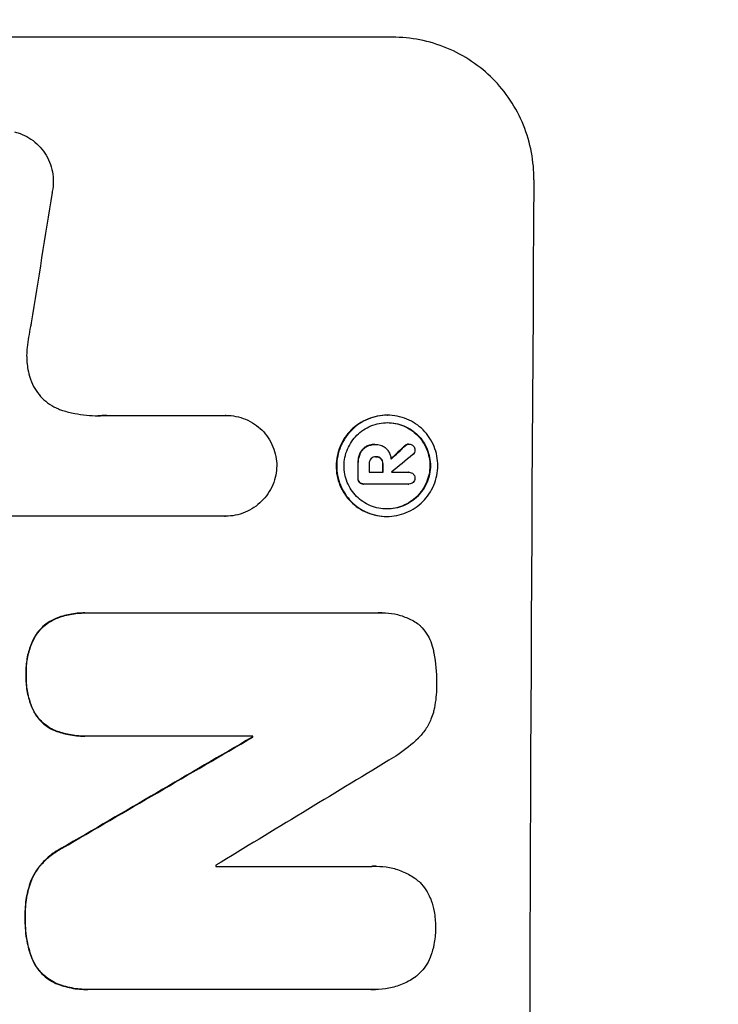
# Model space of a CAD drawing. Units: millimetres. Extents: x -3041 to 3373, y -1551 to 2692.
# Drawn here: x 1748 to 1821, y 604 to 708 of the extents above; entities that cross this region are included whole.
import ezdxf

# ---------------------------------------------------------------- set-up
doc = ezdxf.new("R2010")
doc.units = ezdxf.units.MM
doc.header["$LTSCALE"] = 20
doc.layers.add('2d', color=230, linetype='Continuous')
doc.layers.add('EN-Free_Space_Hatch', color=10, linetype='Continuous')

msp = doc.modelspace()

# ---------------------------------------------------------------- hatches: boundary and pattern name
at = {"layer": 'EN-Free_Space_Hatch'}
h = msp.add_hatch(dxfattribs=at)
h.set_pattern_fill('ANSI31', color=256, scale=100, angle=180, style=0)
edge = h.paths.add_edge_path()
edge.add_line((1873.02, 1541), (31, 1541))
edge.add_arc((31, 541), 1000, 90, 180)
edge.add_arc((31, 541), 1000, 180, 270)
edge.add_line((31, -459), (1873.02, -459))
edge.add_arc((1873.02, 541), 1000, 270, 360)
edge.add_arc((1873.02, 541), 1000, 0, 90)

# ---------------------------------------------------------------- linework, layer by layer
at = {"layer": '2d'}
for p, q in [((1786.82, 705.66), (1711.93, 705.66)), ((1756.77, 665.86), (1769.28, 665.86)), ((1769.28, 665.86), (1769.33, 665.86)), ((1786.24, 665.88), (1786.29, 665.88)), ((1784, 662.56), (1784.05, 662.56)), ((1784.97, 662.8), (1785.02, 662.8)), ((1785.09, 662.8), (1785.14, 662.8)), ((1788.13, 662.67), (1788.18, 662.67)), ((1788.49, 662.84), (1788.55, 662.84)), ((1783.35, 661.79), (1783.4, 661.79)), ((1785.04, 661.5), (1785.1, 661.5)), ((1785.59, 661.29), (1785.64, 661.29)), ((1783.16, 660.73), (1783.22, 660.73)), ((1785.78, 660.73), (1785.83, 660.73)), ((1783.16, 659.27), (1783.21, 659.27)), ((1784.36, 659.88), (1785.83, 659.88)), ((1786.72, 659.88), (1788.52, 659.88)), ((1788.51, 659.88), (1788.56, 659.88)), ((1783.33, 658.8), (1783.38, 658.8)), ((1783.76, 658.63), (1783.81, 658.63)), ((1788.51, 658.63), (1783.85, 658.63)), ((1788.48, 658.63), (1788.54, 658.63)), ((1769.22, 655.25), (1746.65, 655.25)), ((1769.21, 655.25), (1769.26, 655.25)), ((1786.18, 655.23), (1786.23, 655.23)), ((1754.45, 645.07), (1754.5, 645.07)), ((1754.77, 645.07), (1785.35, 645.07)), ((1785.72, 645.08), (1785.77, 645.08)), ((1751.41, 644.49), (1751.46, 644.49)), ((1749.15, 642.51), (1749.2, 642.51)), ((1748.27, 638.6), (1748.32, 638.6)), ((1749.11, 634.63), (1749.16, 634.63)), ((1751.35, 632.67), (1751.41, 632.67)), ((1754.39, 632.11), (1754.45, 632.11)), ((1772.12, 632.11), (1754.71, 632.11)), ((1772.07, 632), (1772.12, 632)), ((1752.01, 620.31), (1752.07, 620.31)), ((1768.24, 618.4), (1784.65, 618.4)), ((1785.09, 618.41), (1785.14, 618.41)), ((1748.83, 617), (1748.88, 617)), ((1748.16, 613.07), (1748.22, 613.07)), ((1748.8, 608.9), (1748.85, 608.9)), ((1751.42, 606.08), (1751.47, 606.08)), ((1754.73, 605.44), (1754.78, 605.44)), ((1784.61, 605.44), (1755.08, 605.44)), ((1784.96, 605.43), (1785.01, 605.43))]:
    msp.add_line(p, q, dxfattribs=at)
for centre, major_axis, ratio, start_param, end_param in [((1858.67, 541), (0, 1099), 0.052336, 1.434197, 1.707396), ((1785.37, 541), (167.58, 1097.97), 0.051148, 1.443122, 1.455713), ((1715.25, 541), (1175.65, 1098.63), 0.024414, 1.485975, 1.487227), ((1700.02, 541), (1329.36, 1097.64), 0.02123, 1.48632, 1.488009), ((1840.34, 541), (0, 1099), 0.052336, 1.461635, 1.462972), ((1841.48, 541), (0, 1098), 0.052336, 1.461535, 1.462318), ((1842.95, 541), (0, 1099), 0.052336, 1.461635, 1.462417), ((1843.85, 541), (0, 1097.97), 0.052337, 1.4623, 1.462315), ((1829.39, 541), (0, 1099), 0.052336, 1.487795, 1.487896), ((1673.71, 541), (1880.86, 1098.71), 0.013322, 1.510698, 1.521371), ((1698.18, 541), (1805.11, 1097.7), 0.014136, 1.513291, 1.523383), ((1825.56, 541), (0, 1098), 0.052336, 1.50014, 1.500248)]:
    msp.add_ellipse(centre, major_axis=major_axis, ratio=ratio, start_param=start_param, end_param=end_param, dxfattribs=at)
at = {"layer": '2d', "extrusion": (0, 0, -1)}
for centre, major_axis, ratio, start_param, end_param in [((1715.25, 541), (1174.58, 1097.63), 0.024414, -1.487167, -1.485873), ((1840.34, 541), (0, 1098), 0.052336, -1.462873, -1.461535), ((1842.95, 541), (0, 1098), 0.052336, -1.462318, -1.461535), ((1829.39, 541), (0, 1098), 0.052336, -1.48782, -1.487719), ((1673.71, 541), (1879.14, 1097.71), 0.013322, -1.521305, -1.510622)]:
    msp.add_ellipse(centre, major_axis=major_axis, ratio=ratio, start_param=start_param, end_param=end_param, dxfattribs=at)
at = {"layer": '2d'}
for points, knots in [([(1821.08, 356), (1823.93, 362.7), (1826.22, 369.9), (1828.83, 381.47), (1829.56, 385.46), (1830.45, 391.62), (1830.71, 393.71), (1831.05, 396.89), (1831.21, 398.49), (1831.37, 400.38), (1831.45, 401.33), (1831.48, 401.8), (1831.5, 402.04), (1831.51, 402.16), (1831.51, 402.22), (1831.52, 402.25), (1831.52, 402.26), (1831.52, 402.27), (1832.03, 409.28), (1832.18, 416.79), (1831.89, 428.82), (1831.71, 432.95), (1831.3, 439.35), (1831.14, 441.51), (1830.87, 444.8), (1830.73, 446.46), (1830.54, 448.42), (1830.45, 449.4), (1830.4, 449.9), (1830.38, 450.14), (1830.37, 450.27), (1830.36, 450.33), (1830.36, 450.36), (1830.35, 450.37), (1830.35, 450.38), (1830.35, 450.39), (1830.03, 453.66), (1829.63, 457.25), (1828.93, 463.11), (1828.68, 465.15), (1828.28, 468.32), (1828.07, 469.94), (1827.81, 471.88), (1827.68, 472.86), (1827.62, 473.36), (1827.58, 473.6), (1827.57, 473.73), (1827.56, 473.79), (1827.55, 473.82), (1827.55, 473.84), (1827.55, 473.85), (1827.04, 477.66), (1826.27, 483.38), (1825.36, 490.05), (1824.9, 493.38), (1824.68, 495.05), (1824.56, 495.88), (1824.5, 496.3), (1824.48, 496.51), (1824.46, 496.61), (1824.45, 496.65), (1824.45, 496.68), (1824.45, 496.7), (1823.99, 500.01), (1823.54, 503.64), (1822.98, 508.59), (1822.86, 509.73), (1822.73, 510.9), (1822.7, 511.16), (1822.69, 511.29), (1822.65, 511.66), (1822.57, 512.39), (1822.3, 515.04), (1822.08, 517.36), (1821.85, 520.07), (1821.77, 521.06), (1821.69, 522.04), (1821.68, 522.18), (1821.68, 522.21), (1821.67, 522.27), (1821.67, 522.36), (1821.64, 522.7), (1821.58, 523.49), (1821.39, 526.16), (1821.15, 530.42), (1821.01, 534.06), (1820.95, 536.74), (1820.92, 538.07), (1820.91, 539.59), (1820.9, 540.35), (1820.9, 540.67), (1820.9, 540.89), (1820.9, 541), (1820.9, 544.46), (1820.99, 547.99), (1821.24, 553.53), (1821.35, 555.42), (1821.54, 558.31), (1821.64, 559.78), (1821.78, 561.51), (1821.85, 562.38), (1821.88, 562.82), (1821.9, 563.04), (1821.91, 563.15), (1821.92, 563.21), (1821.92, 563.23), (1821.92, 563.25), (1821.92, 563.26), (1822.19, 566.46), (1822.53, 569.95), (1823.15, 575.6), (1823.37, 577.56), (1823.73, 580.59), (1823.92, 582.14), (1824.15, 583.99), (1824.26, 584.93), (1824.32, 585.4), (1824.35, 585.64), (1824.37, 585.75), (1824.37, 585.81), (1824.38, 585.84), (1824.38, 585.86), (1824.87, 589.71), (1825.62, 595.46), (1826.52, 602.17), (1826.97, 605.52), (1827.2, 607.19), (1827.3, 607.91), (1827.37, 608.39), (1827.4, 608.63), (1827.97, 612.72), (1828.46, 616.6), (1829.16, 622.45), (1829.49, 625.38), (1829.86, 628.82), (1830.04, 630.54), (1830.13, 631.41), (1830.17, 631.84), (1830.19, 632.05), (1830.2, 632.16), (1830.21, 632.21), (1830.21, 632.24), (1830.21, 632.25), (1830.21, 632.26), (1831.11, 641.31), (1831.67, 649.79), (1831.99, 661.7), (1832, 665.53), (1831.9, 671.07), (1831.84, 672.88), (1831.73, 675.55), (1831.66, 676.87), (1831.57, 678.39), (1831.52, 679.14), (1831.49, 679.51), (1831.48, 679.7), (1831.47, 679.8), (1831.47, 679.84), (1831.47, 679.86), (1831.47, 679.88), (1831.47, 679.88), (1830.85, 688.56), (1829.68, 696.74), (1826.21, 712.11), (1823.93, 719.3), (1821.08, 726)], [0, 0, 0, 0, 0.0625, 0.0625, 0.09375, 0.09375, 0.109375, 0.109375, 0.117188, 0.121094, 0.123047, 0.124023, 0.124512, 0.124756, 0.124878, 0.124939, 0.124939, 0.125, 0.125, 0.1875, 0.1875, 0.21875, 0.21875, 0.234375, 0.234375, 0.242188, 0.246094, 0.248047, 0.249023, 0.249512, 0.249756, 0.249878, 0.249939, 0.249969, 0.249969, 0.25, 0.25, 0.28125, 0.28125, 0.296875, 0.296875, 0.304688, 0.308594, 0.310547, 0.311523, 0.312012, 0.312256, 0.312378, 0.312439, 0.312439, 0.3125, 0.3125, 0.34375, 0.359375, 0.367188, 0.371094, 0.373047, 0.374023, 0.374512, 0.374756, 0.374878, 0.374878, 0.375, 0.375, 0.40625, 0.40625, 0.414063, 0.415039, 0.415039, 0.416016, 0.416016, 0.417969, 0.421875, 0.4375, 0.4375, 0.445313, 0.446289, 0.446289, 0.446533, 0.446533, 0.446777, 0.447266, 0.449219, 0.453125, 0.46875, 0.484375, 0.484375, 0.492188, 0.496094, 0.498047, 0.499023, 0.499023, 0.5, 0.5, 0.53125, 0.53125, 0.546875, 0.546875, 0.554688, 0.558594, 0.560547, 0.561523, 0.562012, 0.562256, 0.562378, 0.562439, 0.562439, 0.5625, 0.5625, 0.59375, 0.59375, 0.609375, 0.609375, 0.617188, 0.621094, 0.623047, 0.624023, 0.624512, 0.624756, 0.624878, 0.624878, 0.625, 0.625, 0.65625, 0.671875, 0.679688, 0.683594, 0.685547, 0.685547, 0.6875, 0.6875, 0.71875, 0.71875, 0.734375, 0.742188, 0.746094, 0.748047, 0.749023, 0.749512, 0.749756, 0.749878, 0.749939, 0.749939, 0.75, 0.75, 0.8125, 0.8125, 0.84375, 0.84375, 0.859375, 0.859375, 0.867188, 0.871094, 0.873047, 0.874023, 0.874512, 0.874756, 0.874878, 0.874939, 0.874939, 0.875, 0.875, 0.9375, 0.9375, 1, 1, 1, 1]), ([(1801.69, 690.66), (1801.69, 691.6), (1801.61, 692.57), (1801.24, 694.51), (1800.96, 695.48), (1800.21, 697.33), (1799.74, 698.22), (1798.64, 699.86), (1798.02, 700.62), (1796.7, 701.95), (1795.95, 702.57), (1794.33, 703.66), (1793.45, 704.14), (1791.62, 704.9), (1790.66, 705.19), (1788.73, 705.57), (1787.76, 705.66), (1786.82, 705.66)], [-22.717175, -22.717175, -22.717175, -22.717175, -19.861909, -19.861909, -17.006642, -17.006642, -14.151375, -14.151375, -11.296109, -11.296109, -8.472082, -8.472082, -5.648054, -5.648054, -2.824027, -2.824027, 0, 0, 0, 0]), ([(1747.06, 695.7), (1747.33, 695.63), (1747.6, 695.54), (1748.19, 695.3), (1748.5, 695.13), (1749.09, 694.73), (1749.35, 694.51), (1749.83, 694.03), (1750.05, 693.76), (1750.44, 693.17), (1750.61, 692.85), (1750.88, 692.19), (1750.98, 691.84), (1751.11, 691.15), (1751.14, 690.8), (1751.14, 690.13), (1751.1, 689.78), (1751.02, 689.39), (1751.01, 689.35), (1751, 689.3)], [17.536676, 17.536676, 17.536676, 17.536676, 18.331905, 18.331905, 19.347988, 19.347988, 20.36407, 20.36407, 21.385754, 21.385754, 22.407438, 22.407438, 23.429122, 23.429122, 24.450805, 24.450805, 25.47213, 25.47213, 25.595535, 25.595535, 25.595535, 25.595535]), ([(1748.82, 675.59), (1748.8, 675.47), (1748.77, 675.34), (1748.59, 674.47), (1748.48, 673.74), (1748.39, 673)], [115.426806, 115.426806, 115.426806, 115.426806, 115.79961, 115.79961, 117.967016, 117.967016, 117.967016, 117.967016]), ([(1748.39, 673), (1748.36, 672.72), (1748.34, 672.44), (1748.34, 671.68), (1748.38, 671.18), (1748.53, 670.37), (1748.61, 670.07), (1748.71, 669.77)], [34.062696, 34.062696, 34.062696, 34.062696, 34.894721, 34.894721, 36.353869, 36.353869, 37.252181, 37.252181, 37.252181, 37.252181]), ([(1748.71, 669.77), (1748.75, 669.64), (1748.79, 669.51), (1748.98, 669.07), (1749.14, 668.75), (1749.53, 668.18), (1749.74, 667.91), (1750.21, 667.45), (1750.47, 667.23), (1751.04, 666.84), (1751.35, 666.68), (1751.82, 666.48), (1751.96, 666.43), (1752.11, 666.38)], [25.47697, 25.47697, 25.47697, 25.47697, 25.860645, 25.860645, 26.858642, 26.858642, 27.856639, 27.856639, 28.847034, 28.847034, 29.837429, 29.837429, 30.283957, 30.283957, 30.283957, 30.283957]), ([(1752.11, 666.38), (1752.54, 666.25), (1752.96, 666.15), (1754.22, 665.9), (1755.05, 665.82), (1755.85, 665.82), (1756.17, 665.82), (1756.5, 665.84), (1756.82, 665.86)], [-3.666754, -3.666754, -3.666754, -3.666754, -2.413707, -2.413707, 0, 0, 0, 0.961806, 0.961806, 0.961806, 0.961806]), ([(1769.28, 665.86), (1769.3, 665.86), (1769.31, 665.86), (1769.67, 665.86), (1770.01, 665.83), (1770.7, 665.69), (1771.04, 665.59), (1771.7, 665.32), (1772.01, 665.15), (1772.6, 664.75), (1772.86, 664.53), (1773.33, 664.06), (1773.55, 663.79), (1773.94, 663.21), (1774.11, 662.89), (1774.38, 662.23), (1774.48, 661.89), (1774.61, 661.21), (1774.64, 660.88), (1774.64, 660.56)], [16.105136, 16.105136, 16.105136, 16.105136, 16.157481, 16.157481, 17.165666, 17.165666, 18.173852, 18.173852, 19.182037, 19.182037, 20.190223, 20.190223, 21.201955, 21.201955, 22.213688, 22.213688, 23.22542, 23.22542, 24.19191, 24.19191, 24.19191, 24.19191]), ([(1786.24, 665.88), (1785.9, 665.88), (1785.56, 665.84), (1784.87, 665.71), (1784.53, 665.61), (1783.88, 665.34), (1783.56, 665.17), (1782.98, 664.78), (1782.71, 664.56), (1782.24, 664.09), (1782.01, 663.82), (1781.62, 663.24), (1781.45, 662.92), (1781.17, 662.26), (1781.07, 661.92), (1780.93, 661.23), (1780.89, 660.89), (1780.89, 660.22), (1780.92, 659.87), (1781.05, 659.19), (1781.15, 658.84), (1781.42, 658.19), (1781.59, 657.87), (1781.98, 657.29), (1782.2, 657.02), (1782.67, 656.55), (1782.93, 656.33), (1783.51, 655.94), (1783.82, 655.77), (1784.47, 655.5), (1784.81, 655.4), (1785.5, 655.26), (1785.84, 655.23), (1786.18, 655.23)], [16.085325, 16.085325, 16.085325, 16.085325, 17.087372, 17.087372, 18.08942, 18.08942, 19.091468, 19.091468, 20.093516, 20.093516, 21.102363, 21.102363, 22.111211, 22.111211, 23.120058, 23.120058, 24.128905, 24.128905, 25.137335, 25.137335, 26.145764, 26.145764, 27.154194, 27.154194, 28.162624, 28.162624, 29.164629, 29.164629, 30.166635, 30.166635, 31.168641, 31.168641, 32.170646, 32.170646, 32.170646, 32.170646]), ([(1786.23, 655.23), (1785.9, 655.23), (1785.55, 655.26), (1784.86, 655.4), (1784.52, 655.5), (1783.87, 655.77), (1783.56, 655.94), (1782.98, 656.33), (1782.71, 656.56), (1782.25, 657.03), (1782.03, 657.3), (1781.64, 657.88), (1781.47, 658.19), (1781.2, 658.85), (1781.1, 659.19), (1780.97, 659.88), (1780.94, 660.22), (1780.95, 660.89), (1780.98, 661.23), (1781.12, 661.92), (1781.22, 662.26), (1781.5, 662.92), (1781.67, 663.23), (1782.06, 663.81), (1782.29, 664.08), (1782.76, 664.55), (1783.03, 664.77), (1783.61, 665.17), (1783.93, 665.33), (1784.58, 665.61), (1784.92, 665.71), (1785.61, 665.84), (1785.96, 665.88), (1786.62, 665.88), (1786.97, 665.84), (1787.65, 665.71), (1787.99, 665.61), (1788.65, 665.34), (1788.96, 665.17), (1789.54, 664.78), (1789.8, 664.56), (1790.27, 664.09), (1790.49, 663.82), (1790.88, 663.24), (1791.05, 662.92), (1791.31, 662.26), (1791.42, 661.92), (1791.55, 661.23), (1791.58, 660.89), (1791.57, 660.22), (1791.54, 659.87), (1791.4, 659.19), (1791.3, 658.84), (1791.02, 658.19), (1790.85, 657.87), (1790.45, 657.29), (1790.23, 657.02), (1789.76, 656.55), (1789.49, 656.33), (1788.91, 655.94), (1788.59, 655.77), (1787.94, 655.5), (1787.6, 655.4), (1786.91, 655.26), (1786.56, 655.23), (1786.23, 655.23)], [0, 0, 0, 0, 1.003503, 1.003503, 2.007007, 2.007007, 3.01051, 3.01051, 4.014014, 4.014014, 5.020957, 5.020957, 6.027899, 6.027899, 7.034842, 7.034842, 8.041785, 8.041785, 9.049005, 9.049005, 10.056225, 10.056225, 11.063446, 11.063446, 12.070666, 12.070666, 13.074353, 13.074353, 14.078039, 14.078039, 15.081726, 15.081726, 16.085413, 16.085413, 17.08746, 17.08746, 18.089507, 18.089507, 19.091555, 19.091555, 20.093602, 20.093602, 21.102461, 21.102461, 22.111321, 22.111321, 23.12018, 23.12018, 24.129039, 24.129039, 25.13748, 25.13748, 26.145921, 26.145921, 27.154362, 27.154362, 28.162802, 28.162802, 29.164808, 29.164808, 30.166813, 30.166813, 31.168818, 31.168818, 32.170823, 32.170823, 32.170823, 32.170823]), ([(1786.23, 656.01), (1786.52, 656.01), (1786.81, 656.04), (1787.4, 656.15), (1787.69, 656.24), (1788.25, 656.47), (1788.52, 656.62), (1789.02, 656.95), (1789.25, 657.14), (1789.65, 657.54), (1789.84, 657.77), (1790.18, 658.27), (1790.33, 658.54), (1790.56, 659.1), (1790.65, 659.39), (1790.77, 659.98), (1790.8, 660.27), (1790.8, 660.84), (1790.77, 661.13), (1790.66, 661.72), (1790.58, 662.01), (1790.35, 662.57), (1790.21, 662.84), (1789.88, 663.34), (1789.69, 663.57), (1789.29, 663.97), (1789.06, 664.16), (1788.57, 664.49), (1788.3, 664.64), (1787.74, 664.87), (1787.45, 664.96), (1786.87, 665.07), (1786.57, 665.1), (1786, 665.1), (1785.71, 665.07), (1785.12, 664.96), (1784.83, 664.87), (1784.27, 664.64), (1784, 664.49), (1783.5, 664.16), (1783.28, 663.97), (1782.87, 663.57), (1782.68, 663.34), (1782.34, 662.84), (1782.2, 662.58), (1781.96, 662.02), (1781.87, 661.72), (1781.75, 661.14), (1781.72, 660.84), (1781.72, 660.27), (1781.75, 659.97), (1781.86, 659.39), (1781.94, 659.1), (1782.17, 658.53), (1782.32, 658.27), (1782.65, 657.77), (1782.84, 657.54), (1783.24, 657.14), (1783.46, 656.95), (1783.96, 656.62), (1784.22, 656.47), (1784.78, 656.24), (1785.07, 656.15), (1785.66, 656.04), (1785.95, 656.01), (1786.23, 656.01)], [0, 0, 0, 0, 0.856811, 0.856811, 1.713621, 1.713621, 2.570432, 2.570432, 3.427243, 3.427243, 4.286996, 4.286996, 5.146749, 5.146749, 6.006502, 6.006502, 6.866255, 6.866255, 7.72621, 7.72621, 8.586166, 8.586166, 9.446121, 9.446121, 10.306077, 10.306077, 11.163021, 11.163021, 12.019965, 12.019965, 12.87691, 12.87691, 13.733854, 13.733854, 14.589407, 14.589407, 15.44496, 15.44496, 16.300514, 16.300514, 17.156067, 17.156067, 18.017413, 18.017413, 18.878759, 18.878759, 19.740105, 19.740105, 20.601451, 20.601451, 21.462492, 21.462492, 22.323533, 22.323533, 23.184574, 23.184574, 24.045615, 24.045615, 24.901138, 24.901138, 25.75666, 25.75666, 26.612183, 26.612183, 27.467705, 27.467705, 27.467705, 27.467705]), ([(1786.26, 665.1), (1786.54, 665.1), (1786.82, 665.07), (1787.4, 664.96), (1787.69, 664.87), (1788.25, 664.64), (1788.51, 664.49), (1789, 664.16), (1789.23, 663.97), (1789.63, 663.57), (1789.82, 663.34), (1790.15, 662.84), (1790.29, 662.58), (1790.52, 662.02), (1790.61, 661.72), (1790.72, 661.14), (1790.75, 660.84), (1790.74, 660.27), (1790.71, 659.97), (1790.6, 659.39), (1790.51, 659.1), (1790.27, 658.53), (1790.13, 658.27), (1789.79, 657.77), (1789.6, 657.54), (1789.19, 657.14), (1788.96, 656.95), (1788.47, 656.62), (1788.2, 656.47), (1787.64, 656.24), (1787.35, 656.15), (1786.77, 656.04), (1786.48, 656.01), (1786.21, 656.01)], [13.760124, 13.760124, 13.760124, 13.760124, 14.589332, 14.589332, 15.444886, 15.444886, 16.30044, 16.30044, 17.155994, 17.155994, 18.017329, 18.017329, 18.878665, 18.878665, 19.740001, 19.740001, 20.601337, 20.601337, 21.462368, 21.462368, 22.3234, 22.3234, 23.184431, 23.184431, 24.045462, 24.045462, 24.900985, 24.900985, 25.756508, 25.756508, 26.612032, 26.612032, 27.441233, 27.441233, 27.441233, 27.441233]), ([(1784, 662.56), (1783.89, 662.49), (1783.78, 662.41), (1783.56, 662.19), (1783.44, 662.02), (1783.36, 661.82), (1783.35, 661.81), (1783.35, 661.79)], [5.2986571, 5.2986571, 5.2986571, 5.2986571, 5.6709682, 5.6709682, 6.2392766, 6.2392766, 6.2812452, 6.2812452, 6.2812452, 6.2812452]), ([(1783.4, 661.79), (1783.41, 661.81), (1783.41, 661.82), (1783.5, 662.02), (1783.61, 662.19), (1783.84, 662.41), (1783.94, 662.49), (1784.05, 662.56)], [2.7955056, 2.7955056, 2.7955056, 2.7955056, 2.8383294, 2.8383294, 3.4075498, 3.4075498, 3.778119, 3.778119, 3.778119, 3.778119]), ([(1784.97, 662.8), (1784.84, 662.8), (1784.71, 662.79), (1784.45, 662.74), (1784.31, 662.7), (1784.12, 662.62), (1784.06, 662.59), (1784, 662.56)], [6.1783147, 6.1783147, 6.1783147, 6.1783147, 6.5638023, 6.5638023, 6.94929, 6.94929, 7.1478132, 7.1478132, 7.1478132, 7.1478132]), ([(1784.05, 662.56), (1784.11, 662.59), (1784.18, 662.62), (1784.37, 662.7), (1784.5, 662.74), (1784.76, 662.79), (1784.9, 662.8), (1785.05, 662.8), (1785.08, 662.8), (1785.1, 662.8)], [5.208942, 5.208942, 5.208942, 5.208942, 5.408602, 5.408602, 5.793475, 5.793475, 6.178349, 6.178349, 6.258109, 6.258109, 6.258109, 6.258109]), ([(1785.1, 662.8), (1785.12, 662.8), (1785.13, 662.8), (1785.32, 662.8), (1785.51, 662.76), (1785.86, 662.62), (1786.02, 662.51), (1786.17, 662.35), (1786.2, 662.32), (1786.23, 662.29)], [4.271685, 4.271685, 4.271685, 4.271685, 4.309185, 4.309185, 4.846899, 4.846899, 5.384614, 5.384614, 5.50558, 5.50558, 5.50558, 5.50558]), ([(1786.23, 662.29), (1786.26, 662.25), (1786.3, 662.2), (1786.41, 662.04), (1786.47, 661.91), (1786.58, 661.66), (1786.62, 661.52), (1786.65, 661.35), (1786.66, 661.3), (1786.66, 661.26)], [8.092897, 8.092897, 8.092897, 8.092897, 8.264518, 8.264518, 8.65959, 8.65959, 9.054662, 9.054662, 9.17526, 9.17526, 9.17526, 9.17526]), ([(1788.49, 662.84), (1788.43, 662.84), (1788.37, 662.83), (1788.25, 662.77), (1788.19, 662.73), (1788.13, 662.68), (1788.13, 662.68), (1788.13, 662.67)], [1.6350429, 1.6350429, 1.6350429, 1.6350429, 1.8150534, 1.8150534, 2.0164082, 2.0164082, 2.030894, 2.030894, 2.030894, 2.030894]), ([(1788.18, 662.67), (1788.18, 662.68), (1788.19, 662.68), (1788.24, 662.73), (1788.3, 662.77), (1788.42, 662.83), (1788.49, 662.84), (1788.55, 662.84)], [1.1965117, 1.1965117, 1.1965117, 1.1965117, 1.2109976, 1.2109976, 1.4123529, 1.4123529, 1.5923639, 1.5923639, 1.5923639, 1.5923639]), ([(1788.55, 662.84), (1788.63, 662.84), (1788.71, 662.82), (1788.87, 662.76), (1788.94, 662.71), (1788.99, 662.66)], [1.9928936, 1.9928936, 1.9928936, 1.9928936, 2.2359896, 2.2359896, 2.4678962, 2.4678962, 2.4678962, 2.4678962]), ([(1789.18, 662.22), (1789.18, 662.22), (1789.18, 662.22), (1789.18, 662.14), (1789.16, 662.05), (1789.1, 661.89), (1789.05, 661.82), (1788.98, 661.75), (1788.97, 661.75), (1788.96, 661.74)], [2.9024974, 2.9024974, 2.9024974, 2.9024974, 2.904066, 2.904066, 3.1464977, 3.1464977, 3.3889295, 3.3889295, 3.4276784, 3.4276784, 3.4276784, 3.4276784]), ([(1788.99, 662.66), (1789, 662.66), (1789, 662.65), (1789.06, 662.59), (1789.11, 662.52), (1789.17, 662.37), (1789.18, 662.29), (1789.18, 662.22)], [2.2879706, 2.2879706, 2.2879706, 2.2879706, 2.3052489, 2.3052489, 2.5362704, 2.5362704, 2.7657972, 2.7657972, 2.7657972, 2.7657972]), ([(1783.35, 661.79), (1783.29, 661.65), (1783.25, 661.5), (1783.18, 661.16), (1783.17, 660.98), (1783.16, 660.78), (1783.16, 660.76), (1783.16, 660.73)], [11.680263, 11.680263, 11.680263, 11.680263, 12.124533, 12.124533, 12.653553, 12.653553, 12.729824, 12.729824, 12.729824, 12.729824]), ([(1783.22, 660.73), (1783.22, 660.76), (1783.22, 660.78), (1783.22, 660.98), (1783.24, 661.16), (1783.3, 661.5), (1783.35, 661.65), (1783.4, 661.79)], [4.141263, 4.141263, 4.141263, 4.141263, 4.217535, 4.217535, 4.746561, 4.746561, 5.190835, 5.190835, 5.190835, 5.190835]), ([(1784.55, 661.29), (1784.5, 661.23), (1784.45, 661.16), (1784.38, 660.98), (1784.36, 660.88), (1784.36, 660.76), (1784.36, 660.75), (1784.36, 660.73)], [3.0394514, 3.0394514, 3.0394514, 3.0394514, 3.2767957, 3.2767957, 3.5752568, 3.5752568, 3.6207868, 3.6207868, 3.6207868, 3.6207868]), ([(1785.1, 661.5), (1785.08, 661.51), (1785.07, 661.51), (1784.97, 661.51), (1784.87, 661.49), (1784.71, 661.42), (1784.63, 661.37), (1784.56, 661.3), (1784.56, 661.29), (1784.55, 661.29)], [2.011225, 2.011225, 2.011225, 2.011225, 2.0557924, 2.0557924, 2.3119166, 2.3119166, 2.5680409, 2.5680409, 2.5935618, 2.5935618, 2.5935618, 2.5935618]), ([(1785.1, 661.5), (1785.18, 661.5), (1785.27, 661.48), (1785.44, 661.41), (1785.52, 661.36), (1785.58, 661.29), (1785.59, 661.29), (1785.59, 661.29)], [2.2133591, 2.2133591, 2.2133591, 2.2133591, 2.4600735, 2.4600735, 2.7329959, 2.7329959, 2.74017, 2.74017, 2.74017, 2.74017]), ([(1785.64, 661.29), (1785.64, 661.29), (1785.64, 661.29), (1785.57, 661.36), (1785.49, 661.41), (1785.31, 661.49), (1785.22, 661.5), (1785.12, 661.5), (1785.11, 661.5), (1785.1, 661.5)], [1.6341435, 1.6341435, 1.6341435, 1.6341435, 1.6413176, 1.6413176, 1.9142406, 1.9142406, 2.1871636, 2.1871636, 2.2155784, 2.2155784, 2.2155784, 2.2155784]), ([(1785.59, 661.29), (1785.64, 661.22), (1785.69, 661.15), (1785.76, 660.97), (1785.78, 660.86), (1785.78, 660.75), (1785.78, 660.74), (1785.78, 660.73)], [3.1006119, 3.1006119, 3.1006119, 3.1006119, 3.3455915, 3.3455915, 3.6508399, 3.6508399, 3.6823869, 3.6823869, 3.6823869, 3.6823869]), ([(1785.83, 660.73), (1785.83, 660.74), (1785.83, 660.75), (1785.83, 660.86), (1785.81, 660.97), (1785.74, 661.15), (1785.69, 661.22), (1785.64, 661.29)], [1.1853777, 1.1853777, 1.1853777, 1.1853777, 1.216925, 1.216925, 1.5221769, 1.5221769, 1.767158, 1.767158, 1.767158, 1.767158]), ([(1774.64, 660.56), (1774.63, 660.24), (1774.6, 659.91), (1774.46, 659.23), (1774.36, 658.89), (1774.08, 658.23), (1773.91, 657.91), (1773.51, 657.32), (1773.29, 657.06), (1772.81, 656.58), (1772.54, 656.36), (1771.95, 655.97), (1771.64, 655.8), (1770.98, 655.52), (1770.63, 655.42), (1769.94, 655.28), (1769.6, 655.25), (1769.26, 655.25), (1769.25, 655.25), (1769.23, 655.25), (1769.22, 655.25)], [-8.044349, -8.044349, -8.044349, -8.044349, -7.076538, -7.076538, -6.061902, -6.061902, -5.047265, -5.047265, -4.032628, -4.032628, -3.024471, -3.024471, -2.016314, -2.016314, -1.008157, -1.008157, 0, 0, 0, 0.043566, 0.043566, 0.043566, 0.043566]), ([(1783.16, 659.27), (1783.16, 659.26), (1783.16, 659.24), (1783.15, 659.15), (1783.17, 659.07), (1783.23, 658.92), (1783.27, 658.85), (1783.33, 658.8)], [2.8291879, 2.8291879, 2.8291879, 2.8291879, 2.8678597, 2.8678597, 3.1072476, 3.1072476, 3.3285449, 3.3285449, 3.3285449, 3.3285449]), ([(1783.38, 658.8), (1783.33, 658.85), (1783.28, 658.92), (1783.22, 659.07), (1783.21, 659.15), (1783.21, 659.24), (1783.21, 659.26), (1783.21, 659.27)], [0.4952521, 0.4952521, 0.4952521, 0.4952521, 0.7165514, 0.7165514, 0.9559413, 0.9559413, 0.9946135, 0.9946135, 0.9946135, 0.9946135]), ([(1788.52, 659.88), (1788.53, 659.88), (1788.55, 659.88), (1788.64, 659.88), (1788.72, 659.86), (1788.87, 659.8), (1788.94, 659.75), (1789.03, 659.67), (1789.05, 659.64), (1789.07, 659.61)], [1.8581553, 1.8581553, 1.8581553, 1.8581553, 1.8950935, 1.8950935, 2.1312173, 2.1312173, 2.3673412, 2.3673412, 2.477136, 2.477136, 2.477136, 2.477136]), ([(1789.16, 659.25), (1789.17, 659.24), (1789.17, 659.24), (1789.16, 659.15), (1789.15, 659.07), (1789.09, 658.92), (1789.04, 658.85), (1788.98, 658.8), (1788.98, 658.8), (1788.98, 658.79)], [2.7405659, 2.7405659, 2.7405659, 2.7405659, 2.7645333, 2.7645333, 2.9952972, 2.9952972, 3.226061, 3.226061, 3.231404, 3.231404, 3.231404, 3.231404]), ([(1789.07, 659.61), (1789.09, 659.58), (1789.1, 659.55), (1789.15, 659.44), (1789.17, 659.35), (1789.16, 659.26), (1789.16, 659.26), (1789.16, 659.25)], [2.6460927, 2.6460927, 2.6460927, 2.6460927, 2.7428173, 2.7428173, 2.9926292, 2.9926292, 3.0044735, 3.0044735, 3.0044735, 3.0044735]), ([(1783.33, 658.8), (1783.38, 658.75), (1783.44, 658.71), (1783.59, 658.65), (1783.68, 658.63), (1783.76, 658.63)], [-0.4574306, -0.4574306, -0.4574306, -0.4574306, -0.2448594, -0.2448594, 0, 0, 0, 0]), ([(1783.85, 658.63), (1783.84, 658.63), (1783.83, 658.63), (1783.81, 658.63), (1783.73, 658.63), (1783.64, 658.65), (1783.49, 658.71), (1783.43, 658.75), (1783.38, 658.8)], [-0.039851, -0.039851, -0.039851, -0.039851, 0, 0, 0, 0.2444874, 0.2444874, 0.4574174, 0.4574174, 0.4574174, 0.4574174]), ([(1788.98, 658.79), (1788.93, 658.75), (1788.86, 658.71), (1788.71, 658.65), (1788.62, 658.63), (1788.54, 658.63), (1788.53, 658.63), (1788.52, 658.63), (1788.51, 658.63)], [-0.4624536, -0.4624536, -0.4624536, -0.4624536, -0.2570487, -0.2570487, 0, 0, 0, 0.0225595, 0.0225595, 0.0225595, 0.0225595]), ([(1754.45, 645.07), (1753.93, 645.07), (1753.4, 645.02), (1752.38, 644.82), (1751.88, 644.68), (1751.41, 644.49)], [24.767517, 24.767517, 24.767517, 24.767517, 26.31394, 26.31394, 27.760055, 27.760055, 27.760055, 27.760055]), ([(1751.46, 644.49), (1751.94, 644.68), (1752.43, 644.82), (1753.45, 645.02), (1753.99, 645.07), (1754.59, 645.07), (1754.68, 645.07), (1754.77, 645.07)], [21.775065, 21.775065, 21.775065, 21.775065, 23.221179, 23.221179, 24.767605, 24.767605, 25.035328, 25.035328, 25.035328, 25.035328]), ([(1785.35, 645.07), (1785.49, 645.08), (1785.63, 645.08), (1786.18, 645.08), (1786.61, 645.04), (1787.46, 644.88), (1787.88, 644.75), (1788.68, 644.41), (1789.07, 644.21), (1789.47, 643.94), (1789.51, 643.91), (1789.55, 643.88)], [19.405851, 19.405851, 19.405851, 19.405851, 19.825526, 19.825526, 21.063308, 21.063308, 22.30109, 22.30109, 23.538871, 23.538871, 23.687934, 23.687934, 23.687934, 23.687934]), ([(1751.41, 644.49), (1751.41, 644.49), (1751.41, 644.49), (1751.12, 644.37), (1750.85, 644.22), (1750.34, 643.88), (1750.1, 643.69), (1749.69, 643.28), (1749.5, 643.04), (1749.26, 642.7), (1749.2, 642.6), (1749.15, 642.51)], [15.764256, 15.764256, 15.764256, 15.764256, 15.766842, 15.766842, 16.641903, 16.641903, 17.516963, 17.516963, 18.394137, 18.394137, 18.71004, 18.71004, 18.71004, 18.71004]), ([(1749.2, 642.51), (1749.26, 642.6), (1749.32, 642.7), (1749.55, 643.04), (1749.74, 643.28), (1750.16, 643.69), (1750.39, 643.88), (1750.9, 644.22), (1751.17, 644.37), (1751.46, 644.49), (1751.46, 644.49), (1751.46, 644.49)], [9.323445, 9.323445, 9.323445, 9.323445, 9.639348, 9.639348, 10.516527, 10.516527, 11.391589, 11.391589, 12.266651, 12.266651, 12.269239, 12.269239, 12.269239, 12.269239]), ([(1789.55, 643.88), (1789.63, 643.81), (1789.7, 643.75), (1789.98, 643.46), (1790.19, 643.21), (1790.55, 642.66), (1790.71, 642.37), (1790.96, 641.75), (1791.05, 641.43), (1791.12, 641.06), (1791.13, 641), (1791.14, 640.95)], [18.507657, 18.507657, 18.507657, 18.507657, 18.7951, 18.7951, 19.736285, 19.736285, 20.677469, 20.677469, 21.618654, 21.618654, 21.777593, 21.777593, 21.777593, 21.777593]), ([(1749.15, 642.51), (1749.04, 642.3), (1748.94, 642.08), (1748.65, 641.4), (1748.5, 640.92), (1748.31, 639.95), (1748.26, 639.46), (1748.26, 638.86), (1748.26, 638.73), (1748.27, 638.6)], [30.568525, 30.568525, 30.568525, 30.568525, 31.238676, 31.238676, 32.660592, 32.660592, 34.082507, 34.082507, 34.467656, 34.467656, 34.467656, 34.467656]), ([(1748.32, 638.6), (1748.31, 638.73), (1748.31, 638.86), (1748.31, 639.46), (1748.36, 639.95), (1748.56, 640.92), (1748.7, 641.4), (1748.99, 642.08), (1749.09, 642.3), (1749.2, 642.51)], [10.973728, 10.973728, 10.973728, 10.973728, 11.358879, 11.358879, 12.780803, 12.780803, 14.202727, 14.202727, 14.872884, 14.872884, 14.872884, 14.872884]), ([(1791.14, 640.95), (1791.15, 640.91), (1791.16, 640.87), (1791.36, 639.82), (1791.45, 638.8), (1791.44, 637.73), (1791.44, 637.65), (1791.44, 637.56)], [67.958733, 67.958733, 67.958733, 67.958733, 68.076278, 68.076278, 71.040353, 71.040353, 71.295202, 71.295202, 71.295202, 71.295202]), ([(1748.27, 638.6), (1748.26, 638.48), (1748.26, 638.36), (1748.26, 637.74), (1748.3, 637.23), (1748.5, 636.2), (1748.65, 635.69), (1748.93, 635.01), (1749.02, 634.82), (1749.11, 634.63)], [35.54138, 35.54138, 35.54138, 35.54138, 35.900479, 35.900479, 37.399136, 37.399136, 38.897794, 38.897794, 39.501956, 39.501956, 39.501956, 39.501956]), ([(1749.16, 634.63), (1749.07, 634.82), (1748.98, 635.01), (1748.7, 635.69), (1748.55, 636.2), (1748.35, 637.23), (1748.31, 637.74), (1748.31, 638.36), (1748.31, 638.48), (1748.32, 638.6)], [8.363169, 8.363169, 8.363169, 8.363169, 8.967332, 8.967332, 10.466, 10.466, 11.964668, 11.964668, 12.323769, 12.323769, 12.323769, 12.323769]), ([(1791.44, 637.56), (1791.44, 637.47), (1791.44, 637.37), (1791.44, 636.57), (1791.37, 635.83), (1791.19, 634.93), (1791.15, 634.77), (1791.11, 634.61)], [51.352738, 51.352738, 51.352738, 51.352738, 51.631235, 51.631235, 53.784301, 53.784301, 54.256045, 54.256045, 54.256045, 54.256045]), ([(1749.11, 634.63), (1749.17, 634.53), (1749.22, 634.44), (1749.45, 634.1), (1749.64, 633.87), (1750.04, 633.47), (1750.26, 633.28), (1750.75, 632.95), (1751.02, 632.81), (1751.32, 632.68), (1751.34, 632.68), (1751.35, 632.67)], [22.762149, 22.762149, 22.762149, 22.762149, 23.075182, 23.075182, 23.931294, 23.931294, 24.783909, 24.783909, 25.636523, 25.636523, 25.69213, 25.69213, 25.69213, 25.69213]), ([(1751.41, 632.67), (1751.39, 632.68), (1751.37, 632.68), (1751.07, 632.81), (1750.81, 632.95), (1750.32, 633.28), (1750.09, 633.47), (1749.69, 633.87), (1749.5, 634.1), (1749.28, 634.44), (1749.22, 634.53), (1749.16, 634.63)], [1.649623, 1.649623, 1.649623, 1.649623, 1.705229, 1.705229, 2.557843, 2.557843, 3.410457, 3.410457, 4.266576, 4.266576, 4.579612, 4.579612, 4.579612, 4.579612]), ([(1791.11, 634.61), (1791.04, 634.36), (1790.96, 634.12), (1790.7, 633.51), (1790.51, 633.14), (1790.05, 632.47), (1789.79, 632.16), (1789.51, 631.88), (1789.5, 631.87), (1789.5, 631.87)], [29.593363, 29.593363, 29.593363, 29.593363, 30.31492, 30.31492, 31.48288, 31.48288, 32.65084, 32.65084, 32.673431, 32.673431, 32.673431, 32.673431]), ([(1751.35, 632.67), (1751.81, 632.5), (1752.27, 632.36), (1753.3, 632.16), (1753.86, 632.11), (1754.39, 632.11)], [-2.994112, -2.994112, -2.994112, -2.994112, -1.619709, -1.619709, 0, 0, 0, 0]), ([(1754.71, 632.11), (1754.62, 632.11), (1754.53, 632.11), (1754.45, 632.11), (1753.91, 632.11), (1753.35, 632.16), (1752.33, 632.36), (1751.86, 632.5), (1751.41, 632.67)], [-0.262091, -0.262091, -0.262091, -0.262091, 0, 0, 0, 1.619711, 1.619711, 2.994114, 2.994114, 2.994114, 2.994114]), ([(1789.5, 631.87), (1788.86, 631.25), (1788.15, 630.67), (1787.08, 629.94), (1786.76, 629.75), (1786.44, 629.57)], [79.341184, 79.341184, 79.341184, 79.341184, 81.992971, 81.992971, 83.048528, 83.048528, 83.048528, 83.048528]), ([(1752.01, 620.31), (1751.76, 620.18), (1751.51, 620.03), (1750.9, 619.62), (1750.55, 619.33), (1749.93, 618.72), (1749.64, 618.37), (1749.17, 617.68), (1748.99, 617.35), (1748.83, 617)], [24.036707, 24.036707, 24.036707, 24.036707, 24.845861, 24.845861, 26.152206, 26.152206, 27.46195, 27.46195, 28.542311, 28.542311, 28.542311, 28.542311]), ([(1748.88, 617), (1749.04, 617.34), (1749.23, 617.68), (1749.69, 618.37), (1749.98, 618.72), (1750.6, 619.33), (1750.95, 619.62), (1751.56, 620.03), (1751.81, 620.18), (1752.07, 620.31)], [13.311258, 13.311258, 13.311258, 13.311258, 14.389239, 14.389239, 15.698156, 15.698156, 17.005334, 17.005334, 17.816864, 17.816864, 17.816864, 17.816864]), ([(1784.65, 618.4), (1784.81, 618.41), (1784.98, 618.41), (1785.58, 618.41), (1786.04, 618.37), (1786.96, 618.19), (1787.41, 618.06), (1788.28, 617.69), (1788.7, 617.47), (1789.14, 617.17), (1789.2, 617.13), (1789.26, 617.08)], [20.907876, 20.907876, 20.907876, 20.907876, 21.389674, 21.389674, 22.725033, 22.725033, 24.060391, 24.060391, 25.395749, 25.395749, 25.604514, 25.604514, 25.604514, 25.604514]), ([(1748.83, 617), (1748.62, 616.46), (1748.46, 615.91), (1748.22, 614.71), (1748.16, 614.06), (1748.16, 613.31), (1748.16, 613.19), (1748.16, 613.07)], [41.76408, 41.76408, 41.76408, 41.76408, 43.381523, 43.381523, 45.270419, 45.270419, 45.635991, 45.635991, 45.635991, 45.635991]), ([(1748.22, 613.07), (1748.21, 613.19), (1748.21, 613.31), (1748.21, 614.06), (1748.28, 614.71), (1748.51, 615.91), (1748.67, 616.46), (1748.88, 617)], [14.722004, 14.722004, 14.722004, 14.722004, 15.087574, 15.087574, 16.975254, 16.975254, 18.593787, 18.593787, 18.593787, 18.593787]), ([(1789.26, 617.08), (1789.42, 616.96), (1789.57, 616.83), (1789.93, 616.46), (1790.14, 616.21), (1790.5, 615.66), (1790.66, 615.37), (1790.82, 614.98), (1790.85, 614.9), (1790.88, 614.82)], [18.343228, 18.343228, 18.343228, 18.343228, 18.933984, 18.933984, 19.881462, 19.881462, 20.82894, 20.82894, 21.067482, 21.067482, 21.067482, 21.067482]), ([(1790.88, 614.82), (1791.01, 614.44), (1791.12, 614.05), (1791.29, 613.13), (1791.34, 612.58), (1791.34, 612.01), (1791.34, 611.96), (1791.34, 611.91)], [34.965334, 34.965334, 34.965334, 34.965334, 36.104394, 36.104394, 37.676306, 37.676306, 37.824653, 37.824653, 37.824653, 37.824653]), ([(1748.16, 613.07), (1748.16, 612.94), (1748.16, 612.82), (1748.15, 611.99), (1748.22, 611.25), (1748.47, 609.98), (1748.61, 609.43), (1748.8, 608.9)], [50.839997, 50.839997, 50.839997, 50.839997, 51.210254, 51.210254, 53.345866, 53.345866, 54.939125, 54.939125, 54.939125, 54.939125]), ([(1748.85, 608.9), (1748.66, 609.43), (1748.52, 609.98), (1748.27, 611.25), (1748.21, 611.99), (1748.21, 612.82), (1748.21, 612.94), (1748.22, 613.07)], [13.338054, 13.338054, 13.338054, 13.338054, 14.932215, 14.932215, 17.066831, 17.066831, 17.437087, 17.437087, 17.437087, 17.437087]), ([(1791.34, 611.91), (1791.34, 611.87), (1791.34, 611.82), (1791.34, 611.25), (1791.28, 610.71), (1791.1, 609.78), (1790.99, 609.39), (1790.86, 609.02)], [37.586507, 37.586507, 37.586507, 37.586507, 37.724017, 37.724017, 39.297304, 39.297304, 40.435727, 40.435727, 40.435727, 40.435727]), ([(1748.8, 608.9), (1748.82, 608.84), (1748.85, 608.77), (1749, 608.4), (1749.16, 608.11), (1749.52, 607.57), (1749.72, 607.32), (1750.16, 606.88), (1750.4, 606.68), (1750.9, 606.34), (1751.15, 606.2), (1751.42, 606.08)], [23.988393, 23.988393, 23.988393, 23.988393, 24.190058, 24.190058, 25.120866, 25.120866, 26.051674, 26.051674, 26.981418, 26.981418, 27.789535, 27.789535, 27.789535, 27.789535]), ([(1751.47, 606.08), (1751.21, 606.2), (1750.96, 606.34), (1750.46, 606.68), (1750.21, 606.88), (1749.77, 607.32), (1749.57, 607.57), (1749.21, 608.11), (1749.05, 608.4), (1748.9, 608.77), (1748.88, 608.84), (1748.85, 608.9)], [1.981056, 1.981056, 1.981056, 1.981056, 2.78787, 2.78787, 3.717159, 3.717159, 4.648425, 4.648425, 5.57969, 5.57969, 5.782216, 5.782216, 5.782216, 5.782216]), ([(1790.86, 609.02), (1790.83, 608.94), (1790.8, 608.87), (1790.64, 608.48), (1790.48, 608.18), (1790.11, 607.63), (1789.9, 607.37), (1789.53, 607.01), (1789.38, 606.88), (1789.23, 606.76)], [24.67174, 24.67174, 24.67174, 24.67174, 24.892582, 24.892582, 25.850855, 25.850855, 26.809129, 26.809129, 27.391418, 27.391418, 27.391418, 27.391418]), ([(1789.23, 606.76), (1789.19, 606.73), (1789.16, 606.71), (1788.72, 606.42), (1788.29, 606.18), (1787.38, 605.81), (1786.9, 605.66), (1785.95, 605.48), (1785.47, 605.43), (1785.01, 605.43), (1784.88, 605.43), (1784.74, 605.44), (1784.61, 605.44)], [-4.287809, -4.287809, -4.287809, -4.287809, -4.174676, -4.174676, -2.783117, -2.783117, -1.391559, -1.391559, 0, 0, 0, 0.39844, 0.39844, 0.39844, 0.39844]), ([(1751.42, 606.08), (1751.94, 605.87), (1752.48, 605.71), (1753.6, 605.49), (1754.17, 605.44), (1754.73, 605.44)], [-3.267007, -3.267007, -3.267007, -3.267007, -1.670616, -1.670616, 0, 0, 0, 0]), ([(1755.08, 605.44), (1754.98, 605.44), (1754.88, 605.44), (1754.78, 605.44), (1754.23, 605.44), (1753.65, 605.49), (1752.53, 605.71), (1751.99, 605.87), (1751.47, 606.08)], [-0.292179, -0.292179, -0.292179, -0.292179, 0, 0, 0, 1.669759, 1.669759, 3.266904, 3.266904, 3.266904, 3.266904])]:
    msp.add_open_spline(points, degree=3, knots=knots, dxfattribs=at)
for points in [[(1756.77, 665.86), (1756.45, 665.84), (1756.14, 665.82), (1755.82, 665.82)], [(1769.28, 665.86), (1769.26, 665.86), (1769.24, 665.86), (1769.23, 665.86)], [(1785.02, 661.51), (1785.03, 661.5), (1785.04, 661.5), (1785.04, 661.5)], [(1788.51, 659.88), (1788.49, 659.88), (1788.48, 659.88), (1788.47, 659.88)], [(1788.46, 658.63), (1788.47, 658.63), (1788.48, 658.63), (1788.48, 658.63)], [(1769.16, 655.25), (1769.18, 655.25), (1769.19, 655.25), (1769.21, 655.25)], [(1785.72, 645.08), (1785.58, 645.08), (1785.44, 645.08), (1785.3, 645.07)], [(1785.09, 618.41), (1784.92, 618.41), (1784.76, 618.41), (1784.6, 618.4)], [(1784.55, 605.44), (1784.69, 605.44), (1784.82, 605.43), (1784.96, 605.43)]]:
    msp.add_open_spline(points, degree=3, dxfattribs=at)

doc.saveas('drawing.dxf')
